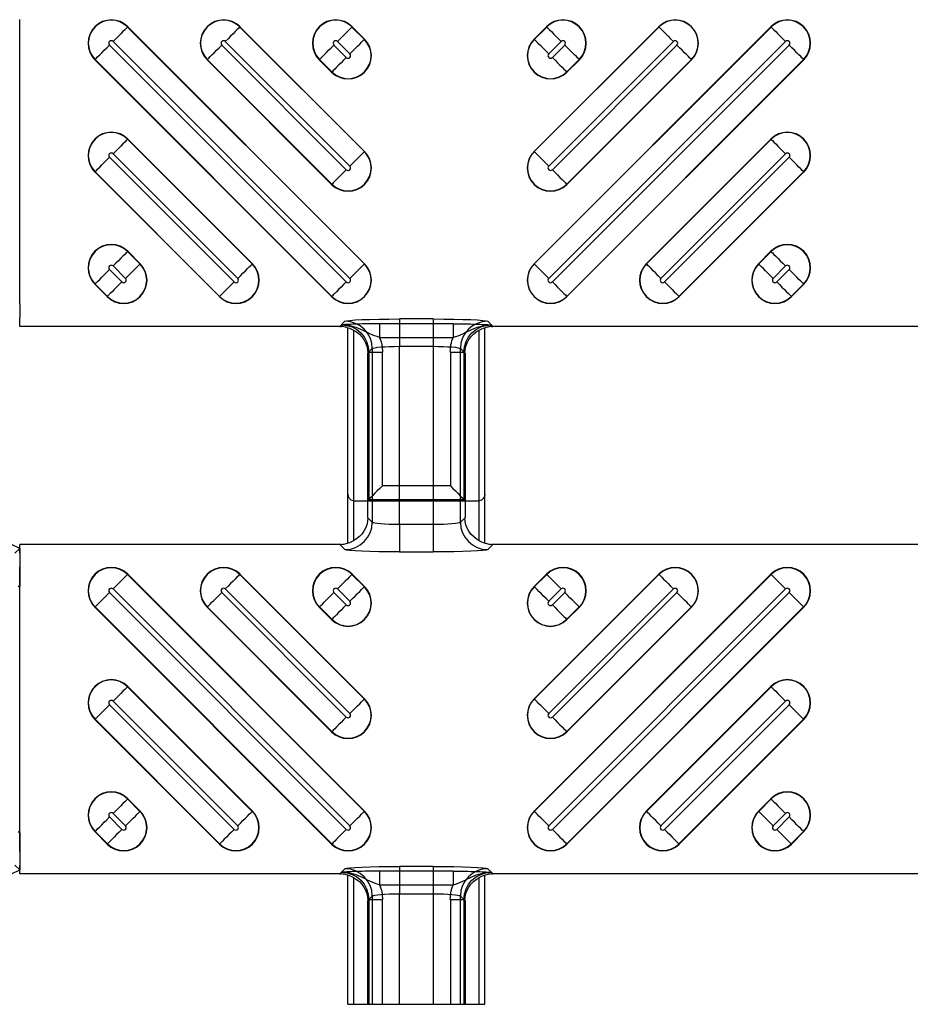
# Model space of a CAD drawing. Units: inches. Extents: x 0 to 223, y -60 to 104.
# Drawn here: x 22 to 23, y 50 to 51 of the extents above; entities that cross this region are included whole.
import ezdxf

# ---------------------------------------------------------------- set-up
doc = ezdxf.new("R2010")
doc.units = ezdxf.units.IN
doc.header["$MEASUREMENT"] = 0
doc.layers.get('Defpoints').update_dxf_attribs({"color": 252})
doc.layers.get('Defpoints').transparency = 0.5
doc.styles.add('DaldoradoText', font='GOTHIC.TTF', dxfattribs={"height": 0.075})
doc.dimstyles.new('DaldoradoDim', dxfattribs={"dimtxt": 0.075, "dimasz": 0.1, "dimexe": 0, "dimexo": 0.05, "dimgap": 0.05, "dimtad": 1, "dimrnd": 1e-09, "dimzin": 12, "dimdsep": 46, "dimtxsty": 'DaldoradoText', "dimcen": 0.1, "dimadec": 0, "dimazin": 3, "dimtfac": 1, "dimtofl": 0, "dimtmove": 0, "dimatfit": 3, "dimfxl": 1, "dimfrac": 2, "dimtolj": 1, "dimtzin": 12, "dimarcsym": 0})

# ---------------------------------------------------------------- blocks, each defined once
blk = doc.blocks.new('*D7')
at = {"color": 0, "lineweight": -2, "transparency": 16777216}
blk.add_line((18.6349, 71.8601), (16.904, 80.4235), dxfattribs=at)
at = {"color": 0, "transparency": 16777216}
blk.add_solid([(17.1654, 80.4764), (16.6426, 80.3707), (16.587, 81.9918)], dxfattribs=at)
at = {"layer": 'Defpoints', "color": 0, "transparency": 16777216}
for p in [(16.587, 81.9918), (45.3147, -60.1339)]:
    blk.add_point(p, dxfattribs=at)
at = {"color": 0, "transparency": 16777216, "insert": (19.3298, 75.641), "char_height": 1.2, "attachment_point": 5, "rotation": 281.4272, "style": 'DaldoradoText'}
blk.add_mtext('\\A1;RADIUS', dxfattribs=at)

msp = doc.modelspace()

# ---------------------------------------------------------------- linework, layer by layer
at = {"color": 18, "true_color": 0x000000}
for p, q in [((21.8186, 50.8371), (21.8186, 51.2466)), ((21.8186, 50.8371), (21.8186, 51.2466)), ((21.9739, 51.2356), (21.9742, 51.2359)), ((22.3148, 50.8948), (21.9739, 51.2356)), ((21.9742, 51.2359), (22.3151, 50.8951)), ((22.1354, 51.2356), (22.1357, 51.2359)), ((22.3148, 51.0563), (22.1354, 51.2356)), ((22.1357, 51.2359), (22.3151, 51.0566)), ((22.297, 51.2356), (22.2972, 51.2359)), ((22.3148, 51.2178), (22.297, 51.2356)), ((22.2972, 51.2359), (22.3151, 51.2181)), ((22.5592, 50.8951), (22.9, 51.2359)), ((22.5592, 51.0566), (22.7385, 51.2359)), ((22.5592, 51.2181), (22.577, 51.2359)), ((22.9003, 51.2356), (22.5594, 50.8948)), ((22.7388, 51.2356), (22.5594, 51.0563)), ((22.5773, 51.2356), (22.5594, 51.2178)), ((22.5773, 51.2356), (22.577, 51.2359)), ((22.7388, 51.2356), (22.7385, 51.2359)), ((22.9003, 51.2356), (22.9, 51.2359)), ((21.9531, 51.2148), (22.294, 50.874)), ((22.1146, 51.2148), (22.294, 51.0355)), ((22.2762, 51.2148), (22.294, 51.197)), ((22.3148, 51.2178), (22.3151, 51.2181)), ((22.5594, 51.2178), (22.5592, 51.2181)), ((22.5803, 50.874), (22.9211, 51.2148)), ((22.5803, 51.0355), (22.7596, 51.2148)), ((22.5803, 51.197), (22.5981, 51.2148)), ((22.2888, 50.8688), (21.948, 51.2097)), ((22.2888, 51.0303), (22.1095, 51.2097)), ((22.2888, 51.1919), (22.271, 51.2097)), ((22.9263, 51.2097), (22.5854, 50.8688)), ((22.7648, 51.2097), (22.5854, 51.0303)), ((22.6032, 51.2097), (22.5854, 51.1919)), ((21.9272, 51.1889), (21.9269, 51.1886)), ((22.2677, 50.8477), (21.9269, 51.1886)), ((21.9272, 51.1889), (22.268, 50.848)), ((22.0887, 51.1889), (22.0884, 51.1886)), ((22.2677, 51.0092), (22.0884, 51.1886)), ((22.0887, 51.1889), (22.268, 51.0095)), ((22.2502, 51.1889), (22.2499, 51.1886)), ((22.2677, 51.1708), (22.2499, 51.1886)), ((22.2502, 51.1889), (22.268, 51.171)), ((22.6062, 50.848), (22.9471, 51.1889)), ((22.6062, 51.0095), (22.7856, 51.1889)), ((22.6062, 51.171), (22.624, 51.1889)), ((22.9474, 51.1886), (22.6065, 50.8477)), ((22.7858, 51.1886), (22.6065, 51.0092)), ((22.6243, 51.1886), (22.6065, 51.1708)), ((22.624, 51.1889), (22.6243, 51.1886)), ((22.7856, 51.1889), (22.7858, 51.1886)), ((22.9471, 51.1889), (22.9474, 51.1886)), ((22.268, 51.171), (22.2677, 51.1708)), ((22.6062, 51.171), (22.6065, 51.1708)), ((21.9739, 51.0741), (21.9742, 51.0744)), ((22.1533, 50.8948), (21.9739, 51.0741)), ((21.9742, 51.0744), (22.1536, 50.8951)), ((22.7207, 50.8951), (22.9, 51.0744)), ((22.9003, 51.0741), (22.721, 50.8948)), ((22.9003, 51.0741), (22.9, 51.0744)), ((22.1273, 50.8688), (21.948, 51.0482)), ((21.9531, 51.0533), (22.1325, 50.874)), ((22.3148, 51.0563), (22.3151, 51.0566)), ((22.5594, 51.0563), (22.5592, 51.0566)), ((22.7418, 50.874), (22.9211, 51.0533)), ((22.9263, 51.0482), (22.7469, 50.8688)), ((21.9272, 51.0274), (21.9269, 51.0271)), ((22.1062, 50.8477), (21.9269, 51.0271)), ((21.9272, 51.0274), (22.1065, 50.848)), ((22.7677, 50.848), (22.9471, 51.0274)), ((22.9474, 51.0271), (22.768, 50.8477)), ((22.9471, 51.0274), (22.9474, 51.0271)), ((22.268, 51.0095), (22.2677, 51.0092)), ((22.6062, 51.0095), (22.6065, 51.0092)), ((21.9739, 50.9126), (21.9742, 50.9129)), ((21.9918, 50.8948), (21.9739, 50.9126)), ((21.9742, 50.9129), (21.992, 50.8951)), ((22.8822, 50.8951), (22.9, 50.9129)), ((22.9003, 50.9126), (22.8825, 50.8948)), ((22.9003, 50.9126), (22.9, 50.9129)), ((21.9531, 50.8918), (21.9709, 50.874)), ((21.9918, 50.8948), (21.992, 50.8951)), ((22.1533, 50.8948), (22.1536, 50.8951)), ((22.3148, 50.8948), (22.3151, 50.8951)), ((22.5594, 50.8948), (22.5592, 50.8951)), ((22.721, 50.8948), (22.7207, 50.8951)), ((22.8825, 50.8948), (22.8822, 50.8951)), ((22.9033, 50.874), (22.9211, 50.8918)), ((21.9658, 50.8688), (21.948, 50.8866)), ((22.9263, 50.8866), (22.9085, 50.8688)), ((21.9272, 50.8658), (21.9269, 50.8656)), ((21.9447, 50.8477), (21.9269, 50.8656)), ((21.9272, 50.8658), (21.945, 50.848)), ((22.9293, 50.848), (22.9471, 50.8658)), ((22.9474, 50.8656), (22.9295, 50.8477)), ((22.9471, 50.8658), (22.9474, 50.8656)), ((21.945, 50.848), (21.9447, 50.8477)), ((22.1065, 50.848), (22.1062, 50.8477)), ((22.268, 50.848), (22.2677, 50.8477)), ((22.6062, 50.848), (22.6065, 50.8477)), ((22.7677, 50.848), (22.768, 50.8477)), ((22.9293, 50.848), (22.9295, 50.8477)), ((21.8186, 50.8371), (21.8186, 50.8174)), ((21.8186, 50.8371), (21.8186, 50.8174)), ((21.8186, 50.8048), (21.8186, 50.8174)), ((21.8186, 50.8048), (21.8186, 50.8174)), ((22.2794, 50.8048), (21.8186, 50.8048)), ((22.2794, 50.8048), (21.8186, 50.8048)), ((22.2869, 50.8123), (22.2794, 50.8048)), ((22.2817, 50.8071), (22.2794, 50.8048)), ((22.2912, 50.493), (22.2912, 50.803)), ((22.2912, 50.5633), (22.2912, 50.803)), ((22.4426, 50.8087), (22.3367, 50.8087)), ((22.3367, 50.8087), (22.3367, 50.7891)), ((22.4137, 50.8156), (22.3656, 50.8156)), ((22.3656, 50.8156), (22.3656, 50.7762)), ((22.4137, 50.8156), (22.4137, 50.7762)), ((22.4426, 50.8087), (22.4426, 50.7891)), ((22.4881, 50.493), (22.4881, 50.803)), ((22.4881, 50.5633), (22.4881, 50.803)), ((22.4999, 50.8048), (22.4924, 50.8123)), ((22.4999, 50.8048), (22.4976, 50.8071)), ((23.264, 50.8048), (22.4999, 50.8048)), ((23.264, 50.8048), (22.4999, 50.8048)), ((22.2991, 50.7996), (22.2991, 50.4964)), ((22.2991, 50.7996), (22.2991, 50.5537)), ((22.3367, 50.7891), (22.4426, 50.7891)), ((22.4802, 50.4964), (22.4802, 50.7996)), ((22.4802, 50.5537), (22.4802, 50.7996)), ((22.3656, 50.7762), (22.4137, 50.7762)), ((22.3656, 50.5198), (22.3656, 50.7762)), ((22.4137, 50.7762), (22.4137, 50.5198)), ((22.3197, 50.7664), (22.3262, 50.7729)), ((22.3197, 50.7664), (22.321, 50.7677)), ((22.3197, 50.5296), (22.3197, 50.7664)), ((22.3197, 50.5544), (22.3197, 50.7664)), ((22.321, 50.7677), (22.3407, 50.7677)), ((22.321, 50.7677), (22.321, 50.5558)), ((22.3262, 50.7729), (22.3262, 50.5231)), ((22.3407, 50.5754), (22.3407, 50.7677)), ((22.4386, 50.7677), (22.4583, 50.7677)), ((22.4386, 50.7677), (22.4386, 50.5754)), ((22.4531, 50.5231), (22.4531, 50.7729)), ((22.4531, 50.7729), (22.4597, 50.7664)), ((22.4583, 50.5558), (22.4583, 50.7677)), ((22.4583, 50.7677), (22.4597, 50.7664)), ((22.4597, 50.7664), (22.4597, 50.5296)), ((22.4597, 50.7664), (22.4597, 50.5544)), ((22.4386, 50.5754), (22.3407, 50.5754)), ((22.3, 50.5535), (22.3197, 50.5544)), ((22.4783, 50.5535), (22.301, 50.5535)), ((22.321, 50.5558), (22.3197, 50.5544)), ((22.321, 50.5558), (22.4583, 50.5558)), ((22.4583, 50.5558), (22.4597, 50.5544)), ((22.4597, 50.5544), (22.4793, 50.5535)), ((22.3262, 50.5231), (22.3197, 50.5296)), ((22.3262, 50.5231), (22.3197, 50.5296)), ((22.4137, 50.5198), (22.3656, 50.5198)), ((22.3656, 50.5198), (22.3656, 50.4804)), ((22.3656, 50.5198), (22.3656, 50.4804)), ((22.4137, 50.5198), (22.3656, 50.5198)), ((22.4137, 50.5198), (22.4137, 50.4804)), ((22.4137, 50.5198), (22.4137, 50.4804)), ((22.4597, 50.5296), (22.4531, 50.5231)), ((22.4597, 50.5296), (22.4531, 50.5231)), ((21.8186, 50.4854), (21.807, 50.4912)), ((21.8186, 50.4786), (21.8186, 50.4912)), ((22.2794, 50.4912), (21.8186, 50.4912)), ((21.8186, 50.4786), (21.8186, 50.4912)), ((22.2794, 50.4912), (21.8186, 50.4912)), ((21.8186, 50.4786), (21.8186, 50.4912)), ((22.2794, 50.4912), (22.2869, 50.4837)), ((22.2794, 50.4912), (22.2869, 50.4837)), ((22.4924, 50.4837), (22.4999, 50.4912)), ((22.4924, 50.4837), (22.4999, 50.4912)), ((23.264, 50.4912), (22.4999, 50.4912)), ((23.264, 50.4912), (22.4999, 50.4912)), ((21.8118, 50.4786), (21.8186, 50.4854)), ((21.8186, 50.4854), (21.8186, 50.4318)), ((21.8186, 50.4786), (21.8186, 50.4589)), ((21.8186, 50.4786), (21.8186, 50.4589)), ((21.8186, 50.4786), (21.8186, 50.4589)), ((22.3656, 50.4804), (22.4137, 50.4804)), ((22.3656, 50.4804), (22.4137, 50.4804)), ((21.8186, 50.0494), (21.8186, 50.4589)), ((21.8186, 50.0494), (21.8186, 50.4589)), ((21.8186, 50.0494), (21.8186, 50.4589)), ((21.9739, 50.448), (21.9742, 50.4483)), ((22.3148, 50.1071), (21.9739, 50.448)), ((21.9742, 50.4483), (22.3151, 50.1074)), ((22.1354, 50.448), (22.1357, 50.4483)), ((22.3148, 50.2686), (22.1354, 50.448)), ((22.1357, 50.4483), (22.3151, 50.2689)), ((22.297, 50.448), (22.2972, 50.4483)), ((22.3148, 50.4302), (22.297, 50.448)), ((22.2972, 50.4483), (22.3151, 50.4304)), ((22.5592, 50.1074), (22.9, 50.4483)), ((22.5592, 50.2689), (22.7385, 50.4483)), ((22.5592, 50.4304), (22.577, 50.4483)), ((22.9003, 50.448), (22.5594, 50.1071)), ((22.7388, 50.448), (22.5594, 50.2686)), ((22.5773, 50.448), (22.5594, 50.4302)), ((22.5773, 50.448), (22.577, 50.4483)), ((22.7388, 50.448), (22.7385, 50.4483)), ((22.9003, 50.448), (22.9, 50.4483)), ((21.8186, 50.4318), (21.8166, 50.4302)), ((22.2888, 50.0812), (21.948, 50.422)), ((21.9531, 50.4272), (22.294, 50.0863)), ((22.2888, 50.2427), (22.1095, 50.422)), ((22.1146, 50.4272), (22.294, 50.2478)), ((22.2888, 50.4042), (22.271, 50.422)), ((22.2762, 50.4272), (22.294, 50.4094)), ((22.3148, 50.4302), (22.3151, 50.4304)), ((22.5594, 50.4302), (22.5592, 50.4304)), ((22.5803, 50.0863), (22.9211, 50.4272)), ((22.5803, 50.2478), (22.7596, 50.4272)), ((22.5803, 50.4094), (22.5981, 50.4272)), ((22.9263, 50.422), (22.5854, 50.0812)), ((22.7648, 50.422), (22.5854, 50.2427)), ((22.6032, 50.422), (22.5854, 50.4042)), ((21.9272, 50.4012), (21.9269, 50.4009)), ((22.2677, 50.0601), (21.9269, 50.4009)), ((21.9272, 50.4012), (22.268, 50.0603)), ((22.0887, 50.4012), (22.0884, 50.4009)), ((22.2677, 50.2216), (22.0884, 50.4009)), ((22.0887, 50.4012), (22.268, 50.2219)), ((22.2502, 50.4012), (22.2499, 50.4009)), ((22.2677, 50.3831), (22.2499, 50.4009)), ((22.2502, 50.4012), (22.268, 50.3834)), ((22.6062, 50.0603), (22.9471, 50.4012)), ((22.6062, 50.2219), (22.7856, 50.4012)), ((22.6062, 50.3834), (22.624, 50.4012)), ((22.9474, 50.4009), (22.6065, 50.0601)), ((22.7858, 50.4009), (22.6065, 50.2216)), ((22.6243, 50.4009), (22.6065, 50.3831)), ((22.624, 50.4012), (22.6243, 50.4009)), ((22.7856, 50.4012), (22.7858, 50.4009)), ((22.9471, 50.4012), (22.9474, 50.4009)), ((22.268, 50.3834), (22.2677, 50.3831)), ((22.6062, 50.3834), (22.6065, 50.3831)), ((21.9739, 50.2865), (21.9742, 50.2868)), ((22.1533, 50.1071), (21.9739, 50.2865)), ((21.9742, 50.2868), (22.1536, 50.1074)), ((22.7207, 50.1074), (22.9, 50.2868)), ((22.9003, 50.2865), (22.721, 50.1071)), ((22.9003, 50.2865), (22.9, 50.2868)), ((21.9531, 50.2657), (22.1325, 50.0863)), ((22.3148, 50.2686), (22.3151, 50.2689)), ((22.5594, 50.2686), (22.5592, 50.2689)), ((22.7418, 50.0863), (22.9211, 50.2657)), ((22.1273, 50.0812), (21.948, 50.2605)), ((22.9263, 50.2605), (22.7469, 50.0812)), ((21.9272, 50.2397), (21.9269, 50.2394)), ((22.1062, 50.0601), (21.9269, 50.2394)), ((21.9272, 50.2397), (22.1065, 50.0603)), ((22.7677, 50.0603), (22.9471, 50.2397)), ((22.9474, 50.2394), (22.768, 50.0601)), ((22.9471, 50.2397), (22.9474, 50.2394)), ((22.268, 50.2219), (22.2677, 50.2216)), ((22.6062, 50.2219), (22.6065, 50.2216)), ((21.9739, 50.125), (21.9742, 50.1252)), ((21.9918, 50.1071), (21.9739, 50.125)), ((21.9742, 50.1252), (21.992, 50.1074)), ((22.8822, 50.1074), (22.9, 50.1252)), ((22.9003, 50.125), (22.8825, 50.1071)), ((22.9003, 50.125), (22.9, 50.1252)), ((21.9658, 50.0812), (21.948, 50.099)), ((21.9531, 50.1041), (21.9709, 50.0863)), ((21.9918, 50.1071), (21.992, 50.1074)), ((22.1533, 50.1071), (22.1536, 50.1074)), ((22.3148, 50.1071), (22.3151, 50.1074)), ((22.5594, 50.1071), (22.5592, 50.1074)), ((22.721, 50.1071), (22.7207, 50.1074)), ((22.8825, 50.1071), (22.8822, 50.1074)), ((22.9033, 50.0863), (22.9211, 50.1041)), ((22.9263, 50.099), (22.9085, 50.0812)), ((21.8166, 50.0781), (21.8186, 50.0765)), ((21.8186, 50.0765), (21.8186, 50.0229)), ((21.9272, 50.0782), (21.9269, 50.0779)), ((21.9447, 50.0601), (21.9269, 50.0779)), ((21.9272, 50.0782), (21.945, 50.0603)), ((22.9293, 50.0603), (22.9471, 50.0782)), ((22.9474, 50.0779), (22.9295, 50.0601)), ((22.9471, 50.0782), (22.9474, 50.0779)), ((21.945, 50.0603), (21.9447, 50.0601)), ((22.1065, 50.0603), (22.1062, 50.0601)), ((22.268, 50.0603), (22.2677, 50.0601)), ((22.6062, 50.0603), (22.6065, 50.0601)), ((22.7677, 50.0603), (22.768, 50.0601)), ((22.9293, 50.0603), (22.9295, 50.0601)), ((21.8186, 50.0494), (21.8186, 50.0297)), ((21.8186, 50.0494), (21.8186, 50.0297)), ((21.8186, 50.0494), (21.8186, 50.0297)), ((21.807, 50.0172), (21.8186, 50.0229)), ((21.8186, 50.0229), (21.8118, 50.0297)), ((21.8186, 50.0172), (21.8186, 50.0297)), ((21.8186, 50.0172), (21.8186, 50.0297)), ((21.8186, 50.0172), (21.8186, 50.0297)), ((22.2869, 50.0246), (22.2794, 50.0172)), ((22.4137, 50.0279), (22.3656, 50.0279)), ((22.3656, 50.0279), (22.3656, 49.9886)), ((22.4137, 50.0279), (22.4137, 49.9886)), ((22.4999, 50.0172), (22.4924, 50.0246)), ((22.2794, 50.0172), (21.8186, 50.0172)), ((22.2794, 50.0172), (21.8186, 50.0172)), ((22.2817, 50.0194), (22.2794, 50.0172)), ((22.2912, 49.8295), (22.2912, 50.0154)), ((22.2912, 49.8295), (22.2912, 50.0154)), ((22.2991, 50.0119), (22.2991, 49.8295)), ((22.2991, 50.0119), (22.2991, 49.8295)), ((22.4426, 50.0211), (22.3367, 50.0211)), ((22.3367, 50.0211), (22.3367, 50.0014)), ((22.4426, 50.0211), (22.4426, 50.0014)), ((22.4802, 49.8295), (22.4802, 50.0119)), ((22.4802, 49.8295), (22.4802, 50.0119)), ((22.4881, 49.8295), (22.4881, 50.0154)), ((22.4881, 49.8295), (22.4881, 50.0154)), ((22.4999, 50.0172), (22.4976, 50.0194)), ((23.264, 50.0172), (22.4999, 50.0172)), ((23.264, 50.0172), (22.4999, 50.0172)), ((22.3367, 50.0014), (22.4426, 50.0014)), ((22.3197, 49.9787), (22.3262, 49.9853)), ((22.3197, 49.9787), (22.321, 49.9801)), ((22.321, 49.9801), (22.3407, 49.9801)), ((22.321, 49.9801), (22.321, 49.8295)), ((22.3262, 49.9853), (22.3262, 49.8295)), ((22.3407, 49.8295), (22.3407, 49.9801)), ((22.3656, 49.9886), (22.4137, 49.9886)), ((22.3656, 49.8295), (22.3656, 49.9886)), ((22.4137, 49.9886), (22.4137, 49.8295)), ((22.4386, 49.9801), (22.4583, 49.9801)), ((22.4386, 49.9801), (22.4386, 49.8295)), ((22.4531, 49.8295), (22.4531, 49.9853)), ((22.4531, 49.9853), (22.4597, 49.9787)), ((22.4583, 49.8295), (22.4583, 49.9801)), ((22.4583, 49.9801), (22.4597, 49.9787)), ((22.3197, 49.8295), (22.3197, 49.9787)), ((22.3197, 49.8295), (22.3197, 49.9787)), ((22.4597, 49.9787), (22.4597, 49.8295)), ((22.4597, 49.9787), (22.4597, 49.8295)), ((22.2912, 49.8295), (22.4881, 49.8295))]:
    msp.add_line(p, q, dxfattribs=at)
at = {"color": 18, "true_color": 0x000000, "flags": 128}
for points in [[(21.9739, 51.2356), (21.9732, 51.235), (21.9719, 51.2336), (21.9698, 51.2315), (21.9672, 51.229), (21.9642, 51.2259), (21.9607, 51.2224), (21.957, 51.2187), (21.9531, 51.2148)], [(22.1354, 51.2356), (22.1348, 51.235), (22.1334, 51.2336), (22.1313, 51.2315), (22.1288, 51.229), (22.1257, 51.2259), (22.1222, 51.2224), (22.1185, 51.2187), (22.1146, 51.2148)], [(22.297, 51.2356), (22.2963, 51.235), (22.2949, 51.2336), (22.2929, 51.2315), (22.2903, 51.229), (22.2872, 51.2259), (22.2837, 51.2224), (22.28, 51.2187), (22.2762, 51.2148)], [(22.5773, 51.2356), (22.578, 51.235), (22.5793, 51.2336), (22.5814, 51.2315), (22.584, 51.229), (22.587, 51.2259), (22.5905, 51.2224), (22.5942, 51.2187), (22.5981, 51.2148)], [(22.7388, 51.2356), (22.7395, 51.235), (22.7409, 51.2336), (22.7429, 51.2315), (22.7455, 51.229), (22.7486, 51.2259), (22.752, 51.2224), (22.7557, 51.2187), (22.7596, 51.2148)], [(22.9003, 51.2356), (22.901, 51.235), (22.9024, 51.2336), (22.9044, 51.2315), (22.907, 51.229), (22.9101, 51.2259), (22.9135, 51.2224), (22.9173, 51.2187), (22.9211, 51.2148)], [(22.294, 51.197), (22.2978, 51.2009), (22.3016, 51.2046), (22.305, 51.208), (22.3081, 51.2111), (22.3107, 51.2137), (22.3127, 51.2157), (22.3141, 51.2171), (22.3148, 51.2178)], [(22.5803, 51.197), (22.5764, 51.2009), (22.5727, 51.2046), (22.5692, 51.208), (22.5661, 51.2111), (22.5635, 51.2137), (22.5615, 51.2157), (22.5601, 51.2171), (22.5594, 51.2178)], [(21.9272, 51.1889), (21.9278, 51.1896), (21.9292, 51.1909), (21.9312, 51.193), (21.9338, 51.1956), (21.9369, 51.1986), (21.9404, 51.2021), (21.9441, 51.2058), (21.948, 51.2097)], [(22.0887, 51.1889), (22.0894, 51.1896), (22.0907, 51.1909), (22.0928, 51.193), (22.0954, 51.1956), (22.0984, 51.1986), (22.1019, 51.2021), (22.1056, 51.2058), (22.1095, 51.2097)], [(22.2502, 51.1889), (22.2509, 51.1896), (22.2523, 51.1909), (22.2543, 51.193), (22.2569, 51.1956), (22.26, 51.1986), (22.2634, 51.2021), (22.2671, 51.2058), (22.271, 51.2097)], [(22.624, 51.1889), (22.6234, 51.1896), (22.622, 51.1909), (22.62, 51.193), (22.6174, 51.1956), (22.6143, 51.1986), (22.6108, 51.2021), (22.6071, 51.2058), (22.6032, 51.2097)], [(22.7856, 51.1889), (22.7849, 51.1896), (22.7835, 51.1909), (22.7815, 51.193), (22.7789, 51.1956), (22.7758, 51.1986), (22.7723, 51.2021), (22.7686, 51.2058), (22.7648, 51.2097)], [(22.9471, 51.1889), (22.9464, 51.1896), (22.945, 51.1909), (22.943, 51.193), (22.9404, 51.1956), (22.9373, 51.1986), (22.9338, 51.2021), (22.9301, 51.2058), (22.9263, 51.2097)], [(22.2888, 51.1919), (22.285, 51.188), (22.2812, 51.1843), (22.2778, 51.1808), (22.2747, 51.1777), (22.2721, 51.1751), (22.2701, 51.1731), (22.2687, 51.1717), (22.268, 51.171)], [(22.5854, 51.1919), (22.5893, 51.188), (22.593, 51.1843), (22.5964, 51.1808), (22.5995, 51.1777), (22.6021, 51.1751), (22.6042, 51.1731), (22.6055, 51.1717), (22.6062, 51.171)], [(21.9739, 51.0741), (21.9732, 51.0734), (21.9719, 51.0721), (21.9698, 51.07), (21.9672, 51.0674), (21.9642, 51.0644), (21.9607, 51.0609), (21.957, 51.0572), (21.9531, 51.0533)], [(22.9003, 51.0741), (22.901, 51.0734), (22.9024, 51.0721), (22.9044, 51.07), (22.907, 51.0674), (22.9101, 51.0644), (22.9135, 51.0609), (22.9173, 51.0572), (22.9211, 51.0533)], [(21.9272, 51.0274), (21.9278, 51.028), (21.9292, 51.0294), (21.9312, 51.0314), (21.9338, 51.034), (21.9369, 51.0371), (21.9404, 51.0406), (21.9441, 51.0443), (21.948, 51.0482)], [(22.294, 51.0355), (22.2978, 51.0394), (22.3016, 51.0431), (22.305, 51.0465), (22.3081, 51.0496), (22.3107, 51.0522), (22.3127, 51.0542), (22.3141, 51.0556), (22.3148, 51.0563)], [(22.5803, 51.0355), (22.5764, 51.0394), (22.5727, 51.0431), (22.5692, 51.0465), (22.5661, 51.0496), (22.5635, 51.0522), (22.5615, 51.0542), (22.5601, 51.0556), (22.5594, 51.0563)], [(22.9471, 51.0274), (22.9464, 51.028), (22.945, 51.0294), (22.943, 51.0314), (22.9404, 51.034), (22.9373, 51.0371), (22.9338, 51.0406), (22.9301, 51.0443), (22.9263, 51.0482)], [(22.2888, 51.0303), (22.285, 51.0265), (22.2812, 51.0228), (22.2778, 51.0193), (22.2747, 51.0162), (22.2721, 51.0136), (22.2701, 51.0116), (22.2687, 51.0102), (22.268, 51.0095)], [(22.5854, 51.0303), (22.5893, 51.0265), (22.593, 51.0228), (22.5964, 51.0193), (22.5995, 51.0162), (22.6021, 51.0136), (22.6042, 51.0116), (22.6055, 51.0102), (22.6062, 51.0095)], [(21.9739, 50.9126), (21.9732, 50.9119), (21.9719, 50.9105), (21.9698, 50.9085), (21.9672, 50.9059), (21.9642, 50.9028), (21.9607, 50.8994), (21.957, 50.8957), (21.9531, 50.8918)], [(22.9003, 50.9126), (22.901, 50.9119), (22.9024, 50.9105), (22.9044, 50.9085), (22.907, 50.9059), (22.9101, 50.9028), (22.9135, 50.8994), (22.9173, 50.8957), (22.9211, 50.8918)], [(21.9709, 50.874), (21.9748, 50.8778), (21.9785, 50.8816), (21.982, 50.885), (21.9851, 50.8881), (21.9877, 50.8907), (21.9897, 50.8927), (21.9911, 50.8941), (21.9918, 50.8948)], [(22.1325, 50.874), (22.1363, 50.8778), (22.14, 50.8816), (22.1435, 50.885), (22.1466, 50.8881), (22.1492, 50.8907), (22.1512, 50.8927), (22.1526, 50.8941), (22.1533, 50.8948)], [(22.294, 50.874), (22.2978, 50.8778), (22.3016, 50.8816), (22.305, 50.885), (22.3081, 50.8881), (22.3107, 50.8907), (22.3127, 50.8927), (22.3141, 50.8941), (22.3148, 50.8948)], [(22.5803, 50.874), (22.5764, 50.8778), (22.5727, 50.8816), (22.5692, 50.885), (22.5661, 50.8881), (22.5635, 50.8907), (22.5615, 50.8927), (22.5601, 50.8941), (22.5594, 50.8948)], [(22.7418, 50.874), (22.7379, 50.8778), (22.7342, 50.8816), (22.7307, 50.885), (22.7277, 50.8881), (22.7251, 50.8907), (22.723, 50.8927), (22.7217, 50.8941), (22.721, 50.8948)], [(22.9033, 50.874), (22.8994, 50.8778), (22.8957, 50.8816), (22.8923, 50.885), (22.8892, 50.8881), (22.8866, 50.8907), (22.8846, 50.8927), (22.8832, 50.8941), (22.8825, 50.8948)], [(21.9272, 50.8658), (21.9278, 50.8665), (21.9292, 50.8679), (21.9312, 50.8699), (21.9338, 50.8725), (21.9369, 50.8756), (21.9404, 50.8791), (21.9441, 50.8828), (21.948, 50.8866)], [(22.9471, 50.8658), (22.9464, 50.8665), (22.945, 50.8679), (22.943, 50.8699), (22.9404, 50.8725), (22.9373, 50.8756), (22.9338, 50.8791), (22.9301, 50.8828), (22.9263, 50.8866)], [(21.9658, 50.8688), (21.9619, 50.865), (21.9582, 50.8612), (21.9548, 50.8578), (21.9517, 50.8547), (21.9491, 50.8521), (21.947, 50.8501), (21.9457, 50.8487), (21.945, 50.848)], [(22.1273, 50.8688), (22.1234, 50.865), (22.1197, 50.8612), (22.1163, 50.8578), (22.1132, 50.8547), (22.1106, 50.8521), (22.1086, 50.8501), (22.1072, 50.8487), (22.1065, 50.848)], [(22.2888, 50.8688), (22.285, 50.865), (22.2812, 50.8612), (22.2778, 50.8578), (22.2747, 50.8547), (22.2721, 50.8521), (22.2701, 50.8501), (22.2687, 50.8487), (22.268, 50.848)], [(22.5854, 50.8688), (22.5893, 50.865), (22.593, 50.8612), (22.5964, 50.8578), (22.5995, 50.8547), (22.6021, 50.8521), (22.6042, 50.8501), (22.6055, 50.8487), (22.6062, 50.848)], [(22.7469, 50.8688), (22.7508, 50.865), (22.7545, 50.8612), (22.758, 50.8578), (22.761, 50.8547), (22.7636, 50.8521), (22.7657, 50.8501), (22.7671, 50.8487), (22.7677, 50.848)], [(22.9085, 50.8688), (22.9123, 50.865), (22.916, 50.8612), (22.9195, 50.8578), (22.9226, 50.8547), (22.9252, 50.8521), (22.9272, 50.8501), (22.9286, 50.8487), (22.9293, 50.848)], [(22.3407, 50.5754), (22.337, 50.5717), (22.3334, 50.5681), (22.33, 50.5648), (22.3271, 50.5618), (22.3246, 50.5594), (22.3228, 50.5575), (22.3216, 50.5563), (22.321, 50.5558)], [(22.4386, 50.5754), (22.4423, 50.5717), (22.4459, 50.5681), (22.4493, 50.5648), (22.4522, 50.5618), (22.4547, 50.5594), (22.4565, 50.5575), (22.4578, 50.5563), (22.4583, 50.5558)], [(21.9739, 50.448), (21.9732, 50.4473), (21.9719, 50.4459), (21.9698, 50.4439), (21.9672, 50.4413), (21.9642, 50.4382), (21.9607, 50.4348), (21.957, 50.431), (21.9531, 50.4272)], [(22.1354, 50.448), (22.1348, 50.4473), (22.1334, 50.4459), (22.1313, 50.4439), (22.1288, 50.4413), (22.1257, 50.4382), (22.1222, 50.4348), (22.1185, 50.431), (22.1146, 50.4272)], [(22.297, 50.448), (22.2963, 50.4473), (22.2949, 50.4459), (22.2929, 50.4439), (22.2903, 50.4413), (22.2872, 50.4382), (22.2837, 50.4348), (22.28, 50.431), (22.2762, 50.4272)], [(22.5773, 50.448), (22.578, 50.4473), (22.5793, 50.4459), (22.5814, 50.4439), (22.584, 50.4413), (22.587, 50.4382), (22.5905, 50.4348), (22.5942, 50.431), (22.5981, 50.4272)], [(22.7388, 50.448), (22.7395, 50.4473), (22.7409, 50.4459), (22.7429, 50.4439), (22.7455, 50.4413), (22.7486, 50.4382), (22.752, 50.4348), (22.7557, 50.431), (22.7596, 50.4272)], [(22.9003, 50.448), (22.901, 50.4473), (22.9024, 50.4459), (22.9044, 50.4439), (22.907, 50.4413), (22.9101, 50.4382), (22.9135, 50.4348), (22.9173, 50.431), (22.9211, 50.4272)], [(21.9272, 50.4012), (21.9278, 50.4019), (21.9292, 50.4033), (21.9312, 50.4053), (21.9338, 50.4079), (21.9369, 50.411), (21.9404, 50.4144), (21.9441, 50.4182), (21.948, 50.422)], [(22.0887, 50.4012), (22.0894, 50.4019), (22.0907, 50.4033), (22.0928, 50.4053), (22.0954, 50.4079), (22.0984, 50.411), (22.1019, 50.4144), (22.1056, 50.4182), (22.1095, 50.422)], [(22.2502, 50.4012), (22.2509, 50.4019), (22.2523, 50.4033), (22.2543, 50.4053), (22.2569, 50.4079), (22.26, 50.411), (22.2634, 50.4144), (22.2671, 50.4182), (22.271, 50.422)], [(22.294, 50.4094), (22.2978, 50.4132), (22.3016, 50.4169), (22.305, 50.4204), (22.3081, 50.4235), (22.3107, 50.4261), (22.3127, 50.4281), (22.3141, 50.4295), (22.3148, 50.4302)], [(22.5803, 50.4094), (22.5764, 50.4132), (22.5727, 50.4169), (22.5692, 50.4204), (22.5661, 50.4235), (22.5635, 50.4261), (22.5615, 50.4281), (22.5601, 50.4295), (22.5594, 50.4302)], [(22.624, 50.4012), (22.6234, 50.4019), (22.622, 50.4033), (22.62, 50.4053), (22.6174, 50.4079), (22.6143, 50.411), (22.6108, 50.4144), (22.6071, 50.4182), (22.6032, 50.422)], [(22.7856, 50.4012), (22.7849, 50.4019), (22.7835, 50.4033), (22.7815, 50.4053), (22.7789, 50.4079), (22.7758, 50.411), (22.7723, 50.4144), (22.7686, 50.4182), (22.7648, 50.422)], [(22.9471, 50.4012), (22.9464, 50.4019), (22.945, 50.4033), (22.943, 50.4053), (22.9404, 50.4079), (22.9373, 50.411), (22.9338, 50.4144), (22.9301, 50.4182), (22.9263, 50.422)], [(22.2888, 50.4042), (22.285, 50.4003), (22.2812, 50.3966), (22.2778, 50.3932), (22.2747, 50.3901), (22.2721, 50.3875), (22.2701, 50.3855), (22.2687, 50.3841), (22.268, 50.3834)], [(22.5854, 50.4042), (22.5893, 50.4003), (22.593, 50.3966), (22.5964, 50.3932), (22.5995, 50.3901), (22.6021, 50.3875), (22.6042, 50.3855), (22.6055, 50.3841), (22.6062, 50.3834)], [(21.9739, 50.2865), (21.9732, 50.2858), (21.9719, 50.2844), (21.9698, 50.2824), (21.9672, 50.2798), (21.9642, 50.2767), (21.9607, 50.2732), (21.957, 50.2695), (21.9531, 50.2657)], [(22.9003, 50.2865), (22.901, 50.2858), (22.9024, 50.2844), (22.9044, 50.2824), (22.907, 50.2798), (22.9101, 50.2767), (22.9135, 50.2732), (22.9173, 50.2695), (22.9211, 50.2657)], [(22.294, 50.2478), (22.2978, 50.2517), (22.3016, 50.2554), (22.305, 50.2589), (22.3081, 50.2619), (22.3107, 50.2645), (22.3127, 50.2666), (22.3141, 50.268), (22.3148, 50.2686)], [(22.5803, 50.2478), (22.5764, 50.2517), (22.5727, 50.2554), (22.5692, 50.2589), (22.5661, 50.2619), (22.5635, 50.2645), (22.5615, 50.2666), (22.5601, 50.268), (22.5594, 50.2686)], [(21.9272, 50.2397), (21.9278, 50.2404), (21.9292, 50.2418), (21.9312, 50.2438), (21.9338, 50.2464), (21.9369, 50.2495), (21.9404, 50.2529), (21.9441, 50.2566), (21.948, 50.2605)], [(22.9471, 50.2397), (22.9464, 50.2404), (22.945, 50.2418), (22.943, 50.2438), (22.9404, 50.2464), (22.9373, 50.2495), (22.9338, 50.2529), (22.9301, 50.2566), (22.9263, 50.2605)], [(22.2888, 50.2427), (22.285, 50.2388), (22.2812, 50.2351), (22.2778, 50.2316), (22.2747, 50.2286), (22.2721, 50.226), (22.2701, 50.2239), (22.2687, 50.2226), (22.268, 50.2219)], [(22.5854, 50.2427), (22.5893, 50.2388), (22.593, 50.2351), (22.5964, 50.2316), (22.5995, 50.2286), (22.6021, 50.226), (22.6042, 50.2239), (22.6055, 50.2226), (22.6062, 50.2219)], [(21.9739, 50.125), (21.9732, 50.1243), (21.9719, 50.1229), (21.9698, 50.1209), (21.9672, 50.1183), (21.9642, 50.1152), (21.9607, 50.1117), (21.957, 50.108), (21.9531, 50.1041)], [(22.9003, 50.125), (22.901, 50.1243), (22.9024, 50.1229), (22.9044, 50.1209), (22.907, 50.1183), (22.9101, 50.1152), (22.9135, 50.1117), (22.9173, 50.108), (22.9211, 50.1041)], [(21.9272, 50.0782), (21.9278, 50.0789), (21.9292, 50.0802), (21.9312, 50.0823), (21.9338, 50.0849), (21.9369, 50.0879), (21.9404, 50.0914), (21.9441, 50.0951), (21.948, 50.099)], [(21.9709, 50.0863), (21.9748, 50.0902), (21.9785, 50.0939), (21.982, 50.0973), (21.9851, 50.1004), (21.9877, 50.103), (21.9897, 50.1051), (21.9911, 50.1064), (21.9918, 50.1071)], [(22.1325, 50.0863), (22.1363, 50.0902), (22.14, 50.0939), (22.1435, 50.0973), (22.1466, 50.1004), (22.1492, 50.103), (22.1512, 50.1051), (22.1526, 50.1064), (22.1533, 50.1071)], [(22.294, 50.0863), (22.2978, 50.0902), (22.3016, 50.0939), (22.305, 50.0973), (22.3081, 50.1004), (22.3107, 50.103), (22.3127, 50.1051), (22.3141, 50.1064), (22.3148, 50.1071)], [(22.5803, 50.0863), (22.5764, 50.0902), (22.5727, 50.0939), (22.5692, 50.0973), (22.5661, 50.1004), (22.5635, 50.103), (22.5615, 50.1051), (22.5601, 50.1064), (22.5594, 50.1071)], [(22.7418, 50.0863), (22.7379, 50.0902), (22.7342, 50.0939), (22.7307, 50.0973), (22.7277, 50.1004), (22.7251, 50.103), (22.723, 50.1051), (22.7217, 50.1064), (22.721, 50.1071)], [(22.9033, 50.0863), (22.8994, 50.0902), (22.8957, 50.0939), (22.8923, 50.0973), (22.8892, 50.1004), (22.8866, 50.103), (22.8846, 50.1051), (22.8832, 50.1064), (22.8825, 50.1071)], [(22.9471, 50.0782), (22.9464, 50.0789), (22.945, 50.0802), (22.943, 50.0823), (22.9404, 50.0849), (22.9373, 50.0879), (22.9338, 50.0914), (22.9301, 50.0951), (22.9263, 50.099)], [(21.9658, 50.0812), (21.9619, 50.0773), (21.9582, 50.0736), (21.9548, 50.0701), (21.9517, 50.067), (21.9491, 50.0644), (21.947, 50.0624), (21.9457, 50.061), (21.945, 50.0603)], [(22.1273, 50.0812), (22.1234, 50.0773), (22.1197, 50.0736), (22.1163, 50.0701), (22.1132, 50.067), (22.1106, 50.0644), (22.1086, 50.0624), (22.1072, 50.061), (22.1065, 50.0603)], [(22.2888, 50.0812), (22.285, 50.0773), (22.2812, 50.0736), (22.2778, 50.0701), (22.2747, 50.067), (22.2721, 50.0644), (22.2701, 50.0624), (22.2687, 50.061), (22.268, 50.0603)], [(22.5854, 50.0812), (22.5893, 50.0773), (22.593, 50.0736), (22.5964, 50.0701), (22.5995, 50.067), (22.6021, 50.0644), (22.6042, 50.0624), (22.6055, 50.061), (22.6062, 50.0603)], [(22.7469, 50.0812), (22.7508, 50.0773), (22.7545, 50.0736), (22.758, 50.0701), (22.761, 50.067), (22.7636, 50.0644), (22.7657, 50.0624), (22.7671, 50.061), (22.7677, 50.0603)], [(22.9085, 50.0812), (22.9123, 50.0773), (22.916, 50.0736), (22.9195, 50.0701), (22.9226, 50.067), (22.9252, 50.0644), (22.9272, 50.0624), (22.9286, 50.061), (22.9293, 50.0603)]]:
    msp.add_lwpolyline(points, dxfattribs=at)
at = {"color": 18, "true_color": 0x000000}
for centre, radius, start, end in [((21.9505, 51.2123), 0.0335, 45, 225), ((21.9505, 51.2123), 0.0331, 45, 225), ((22.1121, 51.2123), 0.0335, 45, 225), ((22.1121, 51.2123), 0.0331, 45, 225), ((22.2736, 51.2123), 0.0335, 45, 225), ((22.2736, 51.2123), 0.0331, 45, 225), ((22.6007, 51.2123), 0.0335, 315, 135), ((22.6007, 51.2123), 0.0331, 315, 135), ((22.7622, 51.2123), 0.0335, 315, 135), ((22.7622, 51.2123), 0.0331, 315, 135), ((22.9237, 51.2123), 0.0335, 315, 135), ((22.9237, 51.2123), 0.0331, 315, 135), ((21.9505, 51.2123), 0.00365, 45, 225), ((22.1121, 51.2123), 0.00365, 45, 225), ((22.2914, 51.1944), 0.0335, 225, 45), ((22.2914, 51.1944), 0.0331, 225, 45), ((22.2736, 51.2123), 0.00365, 45, 225), ((22.5828, 51.1944), 0.0335, 135, 315), ((22.5828, 51.1944), 0.0331, 135, 315), ((22.6007, 51.2123), 0.00365, 315, 135), ((22.7622, 51.2123), 0.00365, 315, 135), ((22.9237, 51.2123), 0.00365, 315, 135), ((22.2914, 51.1944), 0.00365, 225, 45), ((22.5828, 51.1944), 0.00365, 135, 315), ((21.9505, 51.0507), 0.0335, 45, 225), ((21.9505, 51.0507), 0.0331, 45, 225), ((22.9237, 51.0507), 0.0335, 315, 135), ((22.9237, 51.0507), 0.0331, 315, 135), ((21.9505, 51.0507), 0.00365, 45, 225), ((22.2914, 51.0329), 0.0335, 225, 45), ((22.2914, 51.0329), 0.0331, 225, 45), ((22.5828, 51.0329), 0.0335, 135, 315), ((22.5828, 51.0329), 0.0331, 135, 315), ((22.9237, 51.0507), 0.00365, 315, 135), ((22.2914, 51.0329), 0.00365, 225, 45), ((22.5828, 51.0329), 0.00365, 135, 315), ((21.9505, 50.8892), 0.0335, 45, 225), ((21.9505, 50.8892), 0.0331, 45, 225), ((22.9237, 50.8892), 0.0335, 315, 135), ((22.9237, 50.8892), 0.0331, 315, 135), ((21.9684, 50.8714), 0.0335, 225, 45), ((21.9684, 50.8714), 0.0331, 225, 45), ((21.9505, 50.8892), 0.00365, 45, 225), ((22.1299, 50.8714), 0.0335, 225, 45), ((22.1299, 50.8714), 0.0331, 225, 45), ((22.2914, 50.8714), 0.0335, 225, 45), ((22.2914, 50.8714), 0.0331, 225, 45), ((22.5828, 50.8714), 0.0335, 135, 315), ((22.5828, 50.8714), 0.0331, 135, 315), ((22.7444, 50.8714), 0.0335, 135, 315), ((22.7444, 50.8714), 0.0331, 135, 315), ((22.9059, 50.8714), 0.0335, 135, 315), ((22.9059, 50.8714), 0.0331, 135, 315), ((22.9237, 50.8892), 0.00365, 315, 135), ((21.9684, 50.8714), 0.00365, 225, 45), ((22.1299, 50.8714), 0.00365, 225, 45), ((22.2914, 50.8714), 0.00365, 225, 45), ((22.5828, 50.8714), 0.00365, 135, 315), ((22.7444, 50.8714), 0.00365, 135, 315), ((22.9059, 50.8714), 0.00365, 135, 315), ((22.2868, 50.7729), 0.0394, 0.1274, 89.8726), ((22.4925, 50.7729), 0.0394, 90.1274, 179.8726), ((22.2868, 50.5231), 0.0394, 270.1277, 359.8723), ((22.2868, 50.5231), 0.0394, 270.1276, 359.8724), ((22.4925, 50.5231), 0.0394, 180.1278, 269.8722), ((22.4925, 50.5231), 0.0394, 180.1277, 269.8723), ((21.9505, 50.4246), 0.0335, 45, 225), ((21.9505, 50.4246), 0.0331, 45, 225), ((22.1121, 50.4246), 0.0335, 45, 225), ((22.1121, 50.4246), 0.0331, 45, 225), ((22.2736, 50.4246), 0.0335, 45, 225), ((22.2736, 50.4246), 0.0331, 45, 225), ((22.6007, 50.4246), 0.0335, 315, 135), ((22.6007, 50.4246), 0.0331, 315, 135), ((22.7622, 50.4246), 0.0335, 315, 135), ((22.7622, 50.4246), 0.0331, 315, 135), ((22.9237, 50.4246), 0.0335, 315, 135), ((22.9237, 50.4246), 0.0331, 315, 135), ((21.9505, 50.4246), 0.00365, 45, 225), ((22.1121, 50.4246), 0.00365, 45, 225), ((22.2914, 50.4068), 0.0335, 225, 45), ((22.2914, 50.4068), 0.0331, 225, 45), ((22.2736, 50.4246), 0.00365, 45, 225), ((22.5828, 50.4068), 0.0335, 135, 315), ((22.5828, 50.4068), 0.0331, 135, 315), ((22.6007, 50.4246), 0.00365, 315, 135), ((22.7622, 50.4246), 0.00365, 315, 135), ((22.9237, 50.4246), 0.00365, 315, 135), ((22.2914, 50.4068), 0.00365, 225, 45), ((22.5828, 50.4068), 0.00365, 135, 315), ((21.9505, 50.2631), 0.0335, 45, 225), ((21.9505, 50.2631), 0.0331, 45, 225), ((22.9237, 50.2631), 0.0335, 315, 135), ((22.9237, 50.2631), 0.0331, 315, 135), ((21.9505, 50.2631), 0.00365, 45, 225), ((22.2914, 50.2453), 0.0335, 225, 45), ((22.2914, 50.2453), 0.0331, 225, 45), ((22.5828, 50.2453), 0.0335, 135, 315), ((22.5828, 50.2453), 0.0331, 135, 315), ((22.9237, 50.2631), 0.00365, 315, 135), ((22.2914, 50.2453), 0.00365, 225, 45), ((22.5828, 50.2453), 0.00365, 135, 315), ((21.9505, 50.1016), 0.0335, 45, 225), ((21.9505, 50.1016), 0.0331, 45, 225), ((22.9237, 50.1016), 0.0335, 315, 135), ((22.9237, 50.1016), 0.0331, 315, 135), ((21.9684, 50.0837), 0.0335, 225, 45), ((21.9684, 50.0837), 0.0331, 225, 45), ((21.9505, 50.1016), 0.00365, 45, 225), ((22.1299, 50.0837), 0.0335, 225, 45), ((22.1299, 50.0837), 0.0331, 225, 45), ((22.2914, 50.0837), 0.0335, 225, 45), ((22.2914, 50.0837), 0.0331, 225, 45), ((22.5828, 50.0837), 0.0335, 135, 315), ((22.5828, 50.0837), 0.0331, 135, 315), ((22.7444, 50.0837), 0.0335, 135, 315), ((22.7444, 50.0837), 0.0331, 135, 315), ((22.9059, 50.0837), 0.0335, 135, 315), ((22.9059, 50.0837), 0.0331, 135, 315), ((22.9237, 50.1016), 0.00365, 315, 135), ((21.9684, 50.0837), 0.00365, 225, 45), ((22.1299, 50.0837), 0.00365, 225, 45), ((22.2914, 50.0837), 0.00365, 225, 45), ((22.5828, 50.0837), 0.00365, 135, 315), ((22.7444, 50.0837), 0.00365, 135, 315), ((22.9059, 50.0837), 0.00365, 135, 315), ((22.2868, 49.9852), 0.0394, 0.1277, 89.8723), ((22.4925, 49.9852), 0.0394, 90.1278, 179.8722)]:
    msp.add_arc(centre, radius, start, end, dxfattribs=at)
at = {"color": 18, "true_color": 0x000000, "extrusion": (0, 0, -1)}
for centre, major_axis, ratio, start_param, end_param in [((22.2794, 50.7654), (-0.0279, -0.0279), 0.998099, 2.357146, 2.410497), ((22.2794, 50.7654), (-0.0279, -0.0279), 0.998099, 2.357146, 2.410497), ((22.2816, 50.7676), (0.028, 0.028), 0.996207, 5.498738, 7.067632), ((22.3656, 50.8121), (0.0788, 0), 0.043661, 3.185226, 4.712389), ((22.2794, 50.7654), (-0.0279, -0.0279), 0.998099, 2.660634, 2.879392), ((22.2794, 50.7654), (-0.0279, -0.0279), 0.998099, 2.660634, 2.879392), ((22.4137, 50.8121), (0.0788, 0), 0.043661, 4.712389, 6.239552), ((22.4977, 50.7676), (-0.028, 0.028), 0.996207, 5.498738, 7.067632), ((22.5, 50.7654), (-0.0279, 0.0279), 0.998099, 0.262201, 0.480958), ((22.5, 50.7654), (-0.0279, 0.0279), 0.998099, 0.262201, 0.480958), ((22.5, 50.7654), (-0.0279, 0.0279), 0.998099, 0.731096, 0.784447), ((22.5, 50.7654), (-0.0279, 0.0279), 0.998099, 0.731096, 0.784447), ((22.2785, 50.7645), (0.0381, 0.0168), 0.937575, 5.627809, 6.674457), ((22.2785, 50.7645), (0.0381, 0.0168), 0.937575, 5.627809, 6.674457), ((22.2816, 50.7676), (-0.0419, -0.0419), 0.998099, 3.557087, 3.926039), ((22.4977, 50.7676), (-0.0419, 0.0419), 0.998099, 5.498738, 5.867691), ((22.5009, 50.7645), (0.0381, -0.0168), 0.937575, 2.750321, 3.796969), ((22.5009, 50.7645), (0.0381, -0.0168), 0.937575, 2.750321, 3.796969), ((22.3656, 50.7728), (0.0394, 0), 0.087322, 3.185226, 4.712389), ((22.4137, 50.7728), (0.0394, 0), 0.087322, 4.712389, 6.239552), ((22.3011, 50.5633), (-0.00696, -0.00696), 0.999695, 5.699117, 7.068431), ((22.4783, 50.5633), (0.00696, -0.00696), 0.999695, 5.497939, 6.867253), ((22.301, 50.5633), (-0.0037, 0.00916), 0.976036, 3.640577, 3.735546), ((22.2982, 50.5605), (0.01, -0.0032), 0.623011, 1.095912, 1.202121), ((22.4811, 50.5605), (0.01, 0.0032), 0.623011, 1.939471, 2.045681), ((22.4783, 50.5633), (0.0037, 0.00916), 0.976036, 2.54764, 2.642608), ((22.2785, 50.5315), (0.0381, -0.0168), 0.937575, 5.891913, 6.938561), ((22.2785, 50.5315), (0.0381, -0.0168), 0.937575, 5.891913, 6.938561), ((22.3656, 50.5232), (0.0394, 0), 0.087322, 1.570796, 3.097959), ((22.3656, 50.5232), (0.0394, 0), 0.087322, 1.570796, 3.097959), ((22.4137, 50.5232), (0.0394, 0), 0.087322, 0.043633, 1.570796), ((22.4137, 50.5232), (0.0394, 0), 0.087322, 0.043633, 1.570796), ((22.5009, 50.5315), (0.0381, 0.0168), 0.937575, 2.486217, 3.532865), ((22.5009, 50.5315), (0.0381, 0.0168), 0.937575, 2.486217, 3.532865), ((22.2794, 50.5306), (0.0279, -0.0279), 0.998099, 0.731096, 0.784447), ((22.2794, 50.5306), (0.0279, -0.0279), 0.998099, 0.731096, 0.784447), ((22.2794, 50.5306), (0.0279, -0.0279), 0.998099, 0.262201, 0.480958), ((22.2794, 50.5306), (0.0279, -0.0279), 0.998099, 0.262201, 0.480958), ((22.5, 50.5306), (0.0279, 0.0279), 0.998099, 2.660634, 2.879392), ((22.5, 50.5306), (0.0279, 0.0279), 0.998099, 2.660634, 2.879392), ((22.5, 50.5306), (0.0279, 0.0279), 0.998099, 2.357146, 2.410497), ((22.5, 50.5306), (0.0279, 0.0279), 0.998099, 2.357146, 2.410497), ((22.3656, 50.4839), (0.0788, 0), 0.043661, 1.570796, 3.097959), ((22.3656, 50.4839), (0.0788, 0), 0.043661, 1.570796, 3.097959), ((22.4137, 50.4839), (0.0788, 0), 0.043661, 0.043633, 1.570796), ((22.4137, 50.4839), (0.0788, 0), 0.043661, 0.043633, 1.570796), ((22.3656, 50.0245), (0.0788, 0), 0.043661, 3.185226, 4.712389), ((22.4137, 50.0245), (0.0788, 0), 0.043661, 4.712389, 6.239552), ((22.2794, 49.9777), (-0.0279, -0.0279), 0.998099, 2.357146, 2.410497), ((22.2794, 49.9777), (-0.0279, -0.0279), 0.998099, 2.357146, 2.410497), ((22.2816, 49.98), (0.028, 0.028), 0.996207, 5.498738, 7.067632), ((22.2794, 49.9777), (-0.0279, -0.0279), 0.998099, 2.660634, 2.879392), ((22.2794, 49.9777), (-0.0279, -0.0279), 0.998099, 2.660634, 2.879392), ((22.2785, 49.9768), (0.0381, 0.0168), 0.937575, 5.627809, 6.674457), ((22.2785, 49.9768), (0.0381, 0.0168), 0.937575, 5.627809, 6.674457), ((22.4977, 49.98), (-0.028, 0.028), 0.996207, 5.498738, 7.067632), ((22.5009, 49.9768), (0.0381, -0.0168), 0.937575, 2.750321, 3.796969), ((22.5009, 49.9768), (0.0381, -0.0168), 0.937575, 2.750321, 3.796969), ((22.5, 49.9777), (-0.0279, 0.0279), 0.998099, 0.262201, 0.480958), ((22.5, 49.9777), (-0.0279, 0.0279), 0.998099, 0.262201, 0.480958), ((22.5, 49.9777), (-0.0279, 0.0279), 0.998099, 0.731096, 0.784447), ((22.5, 49.9777), (-0.0279, 0.0279), 0.998099, 0.731096, 0.784447), ((22.2816, 49.98), (-0.0419, -0.0419), 0.998099, 3.557087, 3.926039), ((22.4977, 49.98), (-0.0419, 0.0419), 0.998099, 5.498738, 5.867691), ((22.3656, 49.9851), (0.0394, 0), 0.087322, 3.185226, 4.712389), ((22.4137, 49.9851), (0.0394, 0), 0.087322, 4.712389, 6.239552)]:
    msp.add_ellipse(centre, major_axis=major_axis, ratio=ratio, start_param=start_param, end_param=end_param, dxfattribs=at)
at = {"color": 18, "true_color": 0x000000}
for points, knots in [([(22.2914, 50.8024), (22.2913, 50.8026), (22.2902, 50.8031), (22.2866, 50.8041), (22.2841, 50.8046), (22.2815, 50.8048)], [0, 0, 0, 0, 0.5, 0.5, 1, 1, 1, 1]), ([(22.2914, 50.8024), (22.2913, 50.8026), (22.2902, 50.8031), (22.2866, 50.8041), (22.2841, 50.8046), (22.2815, 50.8048)], [0, 0, 0, 0, 0.5, 0.5, 1, 1, 1, 1]), ([(22.3367, 50.8087), (22.325, 50.8087), (22.3138, 50.8085), (22.2954, 50.8079), (22.2884, 50.8075), (22.2817, 50.8071)], [0, 0, 0, 0, 0.5, 0.5, 1, 1, 1, 1]), ([(22.3367, 50.7891), (22.3318, 50.7905), (22.3271, 50.7923), (22.3182, 50.7964), (22.314, 50.7985), (22.3053, 50.8025), (22.3008, 50.8042), (22.2915, 50.8065), (22.2865, 50.8072), (22.2817, 50.8071)], [0, 0, 0, 0, 0.25, 0.25, 0.5, 0.5, 0.75, 0.75, 1, 1, 1, 1]), ([(22.4426, 50.8087), (22.4543, 50.8087), (22.4655, 50.8085), (22.4839, 50.8079), (22.4909, 50.8075), (22.4976, 50.8071)], [0, 0, 0, 0, 0.5, 0.5, 1, 1, 1, 1]), ([(22.4426, 50.7891), (22.4475, 50.7905), (22.4522, 50.7923), (22.4611, 50.7964), (22.4653, 50.7985), (22.4741, 50.8025), (22.4785, 50.8042), (22.4879, 50.8065), (22.4928, 50.8072), (22.4976, 50.8071)], [0, 0, 0, 0, 0.25, 0.25, 0.5, 0.5, 0.75, 0.75, 1, 1, 1, 1]), ([(22.4978, 50.8048), (22.4952, 50.8046), (22.4927, 50.8041), (22.4891, 50.8031), (22.488, 50.8026), (22.4879, 50.8024)], [0, 0, 0, 0, 0.5, 0.5, 1, 1, 1, 1]), ([(22.4978, 50.8048), (22.4952, 50.8046), (22.4927, 50.8041), (22.4891, 50.8031), (22.488, 50.8026), (22.4879, 50.8024)], [0, 0, 0, 0, 0.5, 0.5, 1, 1, 1, 1]), ([(22.2815, 50.4912), (22.2841, 50.4914), (22.2866, 50.4918), (22.2902, 50.4929), (22.2913, 50.4934), (22.2914, 50.4936)], [0, 0, 0, 0, 0.5, 0.5, 1, 1, 1, 1]), ([(22.2815, 50.4912), (22.2841, 50.4914), (22.2866, 50.4918), (22.2902, 50.4929), (22.2913, 50.4934), (22.2914, 50.4936)], [0, 0, 0, 0, 0.5, 0.5, 1, 1, 1, 1]), ([(22.4879, 50.4936), (22.488, 50.4934), (22.4891, 50.4929), (22.4927, 50.4918), (22.4952, 50.4914), (22.4978, 50.4912)], [0, 0, 0, 0, 0.5, 0.5, 1, 1, 1, 1]), ([(22.4879, 50.4936), (22.488, 50.4934), (22.4891, 50.4929), (22.4927, 50.4918), (22.4952, 50.4914), (22.4978, 50.4912)], [0, 0, 0, 0, 0.5, 0.5, 1, 1, 1, 1]), ([(22.2914, 50.0147), (22.2913, 50.0149), (22.2902, 50.0154), (22.2866, 50.0165), (22.2841, 50.017), (22.2815, 50.0171)], [0, 0, 0, 0, 0.5, 0.5, 1, 1, 1, 1]), ([(22.2914, 50.0147), (22.2913, 50.0149), (22.2902, 50.0154), (22.2866, 50.0165), (22.2841, 50.017), (22.2815, 50.0171)], [0, 0, 0, 0, 0.5, 0.5, 1, 1, 1, 1]), ([(22.3367, 50.0211), (22.325, 50.0211), (22.3138, 50.0209), (22.2954, 50.0203), (22.2884, 50.0198), (22.2817, 50.0194)], [0, 0, 0, 0, 0.5, 0.5, 1, 1, 1, 1]), ([(22.3367, 50.0014), (22.3318, 50.0029), (22.3271, 50.0047), (22.3182, 50.0087), (22.314, 50.0109), (22.3053, 50.0148), (22.3008, 50.0165), (22.2915, 50.0189), (22.2865, 50.0195), (22.2817, 50.0194)], [0, 0, 0, 0, 0.25, 0.25, 0.5, 0.5, 0.75, 0.75, 1, 1, 1, 1]), ([(22.4426, 50.0211), (22.4543, 50.0211), (22.4655, 50.0209), (22.4839, 50.0203), (22.4909, 50.0198), (22.4976, 50.0194)], [0, 0, 0, 0, 0.5, 0.5, 1, 1, 1, 1]), ([(22.4426, 50.0014), (22.4475, 50.0029), (22.4522, 50.0047), (22.4611, 50.0087), (22.4653, 50.0109), (22.4741, 50.0148), (22.4785, 50.0165), (22.4879, 50.0189), (22.4928, 50.0195), (22.4976, 50.0194)], [0, 0, 0, 0, 0.25, 0.25, 0.5, 0.5, 0.75, 0.75, 1, 1, 1, 1]), ([(22.4978, 50.0171), (22.4952, 50.017), (22.4927, 50.0165), (22.4891, 50.0154), (22.488, 50.0149), (22.4879, 50.0147)], [0, 0, 0, 0, 0.5, 0.5, 1, 1, 1, 1]), ([(22.4978, 50.0171), (22.4952, 50.017), (22.4927, 50.0165), (22.4891, 50.0154), (22.488, 50.0149), (22.4879, 50.0147)], [0, 0, 0, 0, 0.5, 0.5, 1, 1, 1, 1])]:
    msp.add_open_spline(points, degree=3, knots=knots, dxfattribs=at)

# ---------------------------------------------------------------- dimensions: what is measured, and where the dimension line sits
dim = msp.add_radius_dim(center=(45.3147, -60.1339), mpoint=(16.587, 81.9918), text='RADIUS', dimstyle='DaldoradoDim', override={"dimpost": '"'}, dxfattribs=at)
dim.commit()
dim.dimension.update_dxf_attribs({"geometry": '*D7', "text_midpoint": (17.9279, 75.3577), "dimtype": 164})

doc.saveas('drawing.dxf')
